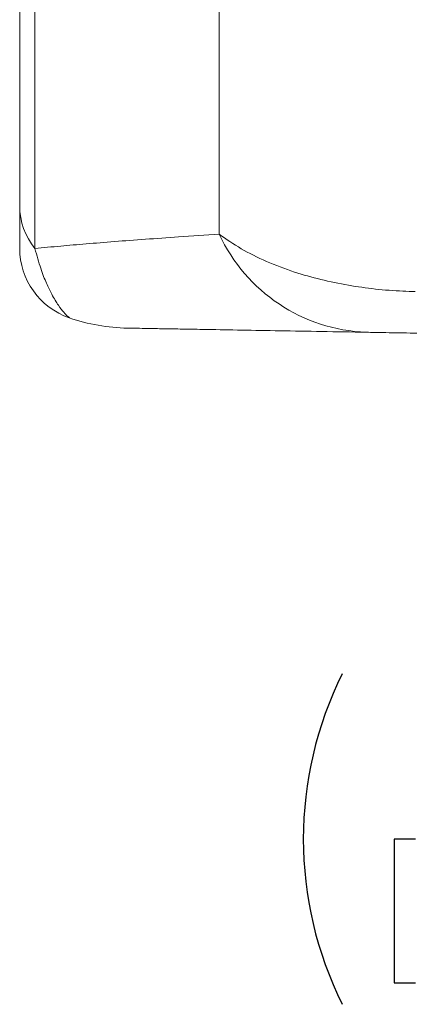
# Model space of a CAD drawing. Units: inches. Extents: x 0 to 16.8, y 0 to 10.8.
# Drawn here: x 1.7 to 2.1, y 4.2 to 5.3 of the extents above; entities that cross this region are included whole.
import ezdxf

# ---------------------------------------------------------------- set-up
doc = ezdxf.new("R2010")
doc.units = ezdxf.units.IN
doc.header["$MEASUREMENT"] = 0
doc.layers.add('DIMENSION', color=5, linetype='Continuous')
doc.styles.add('SLDTEXTSTYLE0', font='TXT', dxfattribs={"width": 0.605})
doc.dimstyles.new('SLDDIMSTYLE1', dxfattribs={"dimtxt": 0.1, "dimasz": 0.1, "dimexe": 0, "dimexo": 0.0625, "dimgap": 0.025, "dimtad": 0, "dimtih": 1, "dimtoh": 1, "dimlfac": 7.111111, "dimrnd": 1e-09, "dimzin": 12, "dimdsep": 46, "dimtxsty": 'SLDTEXTSTYLE0', "dimsah": 1, "dimcen": 0.09, "dimadec": 0, "dimazin": 3, "dimtfac": 1, "dimtofl": 0, "dimtmove": 0, "dimatfit": 3, "dimfxl": 1, "dimfrac": 2, "dimtolj": 1, "dimtzin": 12, "dimarcsym": 0})

# ---------------------------------------------------------------- blocks, each defined once
blk = doc.blocks.new('_D_6')
at = {"layer": 'DIMENSION'}
for p, q in [((2.9471, 4.8022), (2.9471, 4.333)), ((4.3365, 4.8022), (4.3365, 4.333)), ((2.9471, 4.433), (2.8081, 4.433)), ((4.3365, 4.433), (2.9471, 4.433)), ((2.0733, 4.4214), (2.0504, 4.4214)), ((2.0504, 4.4214), (2.0504, 4.2679)), ((2.5508, 4.4214), (2.5737, 4.4214)), ((2.5737, 4.4214), (2.5737, 4.2679)), ((2.0504, 4.2679), (2.0733, 4.2679)), ((2.5737, 4.2679), (2.5508, 4.2679))]:
    blk.add_line(p, q, dxfattribs=at)
for centre, start, end in [((2.3481, 4.4215), 153.4349, 206.5651), ((2.276, 4.4215), 333.4349, 26.5651)]:
    blk.add_arc(centre, 0.3947, start, end, dxfattribs=at)
for points in [[(2.9471, 4.433), (3.0471, 4.418), (3.0471, 4.448)], [(4.3365, 4.433), (4.2365, 4.448), (4.2365, 4.418)]]:
    blk.add_solid(points, dxfattribs=at)
at = {"layer": 'DIMENSION', "char_height": 0.1, "attachment_point": 1, "style": 'SLDTEXTSTYLE0'}
for s, insert in [('9.88', (2.1784, 4.5732)), ('250.95', (2.102, 4.3968))]:
    blk.add_mtext(s, dxfattribs=dict(at, insert=insert))

msp = doc.modelspace()

# ---------------------------------------------------------------- linework, layer by layer
at = {"color": 7, "linetype": 'Continuous', "lineweight": 15}
for p, q in [((1.6668, 5.486), (1.6668, 5.05248)), ((1.86365, 5.36057), (1.86365, 5.06757)), ((1.65053, 5.09772), (1.65053, 5.34353))]:
    msp.add_line(p, q, dxfattribs=at)
for centre, radius, start, end in [((1.72222, 5.09796), 0.07169, 180.18814, 219.37652), ((2.02787, 5.14384), 0.18106, 204.90982, 267.75383), ((1.72928, 5.05272), 0.07875, 180.00001, 250.91514), ((1.76927, 5.16984), 0.2025, 251.05444, 269.00033)]:
    msp.add_arc(centre, radius, start, end, dxfattribs=at)
for points, knots in [([(1.65053, 5.05288), (1.65053, 5.05284), (1.65053, 5.0527), (1.65053, 5.05385), (1.65053, 5.05793), (1.65053, 5.06601), (1.65053, 5.0766), (1.65053, 5.08687), (1.65053, 5.0941), (1.65053, 5.09772)], [0, 0, 0, 0, 0.0626058, 0.2742132, 0.4858276, 0.6972413, 0.8479325, 0.9239863, 1, 1, 1, 1]), ([(1.6668, 5.05248), (1.67568, 5.0533), (1.69219, 5.05485), (1.72123, 5.05735), (1.75148, 5.05981), (1.78453, 5.0623), (1.82163, 5.06492), (1.849, 5.06665), (1.86365, 5.06757)], [0, 0, 0, 0, 0.18359037, 0.34168931, 0.49979357, 0.65849228, 0.81719503, 1, 1, 1, 1]), ([(1.86365, 5.06757), (1.87122, 5.06233), (1.88638, 5.05183), (1.91361, 5.03838), (1.94227, 5.0274), (1.97182, 5.019), (2.0008, 5.01295), (2.03026, 5.00887), (2.05428, 5.00696), (2.06855, 5.00657), (2.07295, 5.00644)], [0, 0, 0, 0, 0.1492811, 0.2991917, 0.44840131, 0.57691093, 0.70541114, 0.8259266, 0.94643849, 1, 1, 1, 1]), ([(2.02077, 4.96291), (2.00468, 4.9632), (1.97248, 4.96376), (1.92801, 4.96453), (1.88706, 4.96525), (1.85436, 4.96582), (1.82896, 4.96626), (1.80963, 4.9666), (1.79344, 4.96688), (1.78052, 4.96711), (1.77145, 4.96727), (1.76631, 4.96736), (1.76621, 4.96736), (1.76616, 4.96736)], [0, 0, 0, 0, 0.1139941, 0.2280879, 0.3425793, 0.4572604, 0.5366777, 0.6160918, 0.6960018, 0.7759083, 0.8577422, 0.9395737, 1, 1, 1, 1]), ([(2.07471, 4.96197), (2.07358, 4.96199), (2.06727, 4.9621), (2.05521, 4.96231), (2.04099, 4.96256), (2.02914, 4.96277), (2.02357, 4.96287), (2.02077, 4.96291)], [0, 0, 0, 0, 0.0467918, 0.2607091, 0.5062124, 0.7526601, 1, 1, 1, 1])]:
    msp.add_open_spline(points, degree=3, knots=knots, dxfattribs=at)
at = {"color": 8, "linetype": 'Continuous', "lineweight": 15}
msp.add_open_spline([(1.6668, 5.05248), (1.66888, 5.04501), (1.67303, 5.03004), (1.67911, 5.01485), (1.68564, 5.00154), (1.69206, 4.99097), (1.69779, 4.98365), (1.70172, 4.97984), (1.70378, 4.97832), (1.7036, 4.97834), (1.70354, 4.97834)], degree=3, knots=[0, 0, 0, 0, 0.1046909, 0.2098442, 0.314904, 0.4660156, 0.6173849, 0.7689298, 0.9202814, 1, 1, 1, 1], dxfattribs=at)

# ---------------------------------------------------------------- dimensions: what is measured, and where the dimension line sits
at = {"layer": 'DIMENSION'}
dim = msp.add_linear_dim(base=(2.94709, 4.43296), p1=(4.33647, 4.88225), p2=(2.94709, 4.88225), text='(<>)', dimstyle='SLDDIMSTYLE1', dxfattribs=at)
dim.commit()
dim.dimension.update_dxf_attribs({"geometry": '_D_6', "text_midpoint": (2.31205, 4.43296), "dimtype": 160})

doc.saveas('drawing.dxf')
